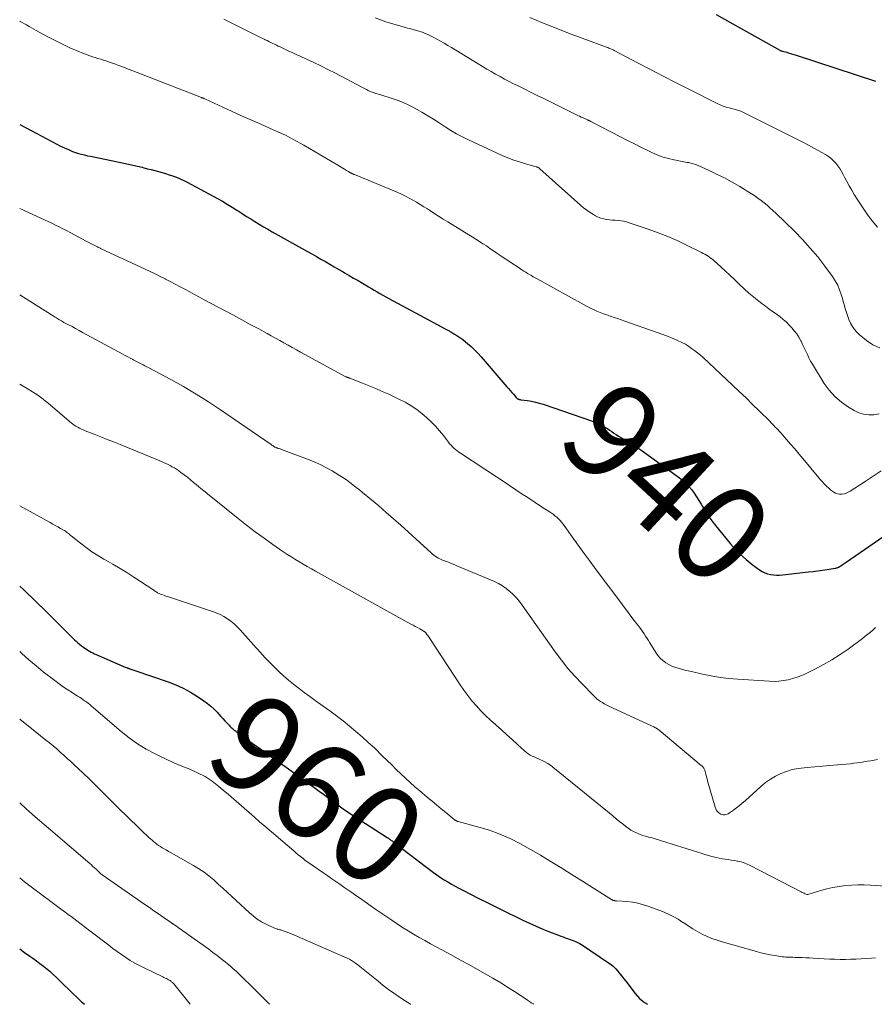
# Model space of a CAD drawing. Units: feet. Extents: x 1985000 to 1990043, y 525000 to 530000.
# Drawn here: x 1985000 to 1985176, y 525000 to 525203 of the extents above; entities that cross this region are included whole.
import ezdxf
from ezdxf.enums import TextEntityAlignment as Align

# ---------------------------------------------------------------- set-up
doc = ezdxf.new("R2010")
doc.units = ezdxf.units.FT
doc.header["$LTSCALE"] = 100
doc.header["$MEASUREMENT"] = 0
for name, color, linetype, lineweight in [('CONTOUR INDEX', 32, 'Continuous', 25), ('CONTOUR INDEX LABEL', 7, 'Continuous', 15), ('CONTOUR INTERMEDIATE', 40, 'Continuous', 15)]:
    doc.layers.add(name, color=color, linetype=linetype, lineweight=lineweight)
doc.styles.add('slant', font='romans.shx', dxfattribs={"oblique": 14.999978})

msp = doc.modelspace()

# ---------------------------------------------------------------- linework, layer by layer
at = {"layer": 'CONTOUR INDEX', "flags": 128}
for points, elevation in [([(1985143.52, 525203.98), (1985156.64, 525196.62), (1985156.71, 525196.59), (1985156.87, 525196.53), (1985156.95, 525196.5), (1985157.03, 525196.47), (1985157.12, 525196.44), (1985157.2, 525196.42), (1985158.03, 525196.2), (1985158.52, 525196.06), (1985159.02, 525195.91), (1985159.51, 525195.76), (1985160, 525195.61), (1985176.35, 525190.26)], 920), ([(1985000, 525181.3), (1985001.03, 525180.76), (1985002.48, 525180), (1985007.66, 525177.27), (1985008.28, 525176.95), (1985008.91, 525176.64), (1985009.55, 525176.35), (1985010.19, 525176.07), (1985010.3, 525176.02), (1985010.9, 525175.78), (1985011.51, 525175.56), (1985012.12, 525175.38), (1985012.74, 525175.2), (1985013.36, 525175.05), (1985013.99, 525174.9), (1985014.62, 525174.77), (1985015.25, 525174.63), (1985021.45, 525173.36), (1985022.39, 525173.16), (1985023.34, 525172.95), (1985024.28, 525172.73), (1985025.22, 525172.51), (1985025.61, 525172.41), (1985026.36, 525172.22), (1985027.1, 525172.03), (1985027.85, 525171.84), (1985028.59, 525171.64), (1985029.33, 525171.43), (1985030.07, 525171.21), (1985030.8, 525170.98), (1985031.53, 525170.73), (1985031.59, 525170.71), (1985032.33, 525170.44), (1985033.07, 525170.13), (1985033.79, 525169.8), (1985034.5, 525169.43), (1985040.74, 525166.06), (1985041.76, 525165.49), (1985042.77, 525164.91), (1985043.77, 525164.29), (1985044.75, 525163.66), (1985044.99, 525163.51), (1985045.85, 525162.95), (1985046.72, 525162.39), (1985047.59, 525161.85), (1985048.46, 525161.31), (1985049.34, 525160.77), (1985050.23, 525160.25), (1985051.12, 525159.74), (1985052.01, 525159.23), (1985059.28, 525155.16), (1985060.21, 525154.64), (1985061.13, 525154.11), (1985062.06, 525153.59), (1985062.98, 525153.06), (1985063.9, 525152.53), (1985064.82, 525151.99), (1985065.74, 525151.46), (1985066.66, 525150.93), (1985066.95, 525150.76), (1985067.88, 525150.22), (1985068.8, 525149.68), (1985069.71, 525149.14), (1985070.63, 525148.59), (1985071.29, 525148.19), (1985071.88, 525147.84), (1985072.46, 525147.5), (1985073.05, 525147.15), (1985073.64, 525146.81), (1985074.23, 525146.47), (1985074.83, 525146.13), (1985075.43, 525145.8), (1985076.03, 525145.48), (1985086.91, 525139.64), (1985087.55, 525139.29), (1985088.19, 525138.94), (1985088.83, 525138.57), (1985089.46, 525138.2), (1985090.07, 525137.82), (1985090.68, 525137.41), (1985091.27, 525136.98), (1985091.85, 525136.53), (1985092.25, 525136.21), (1985093, 525135.56), (1985093.72, 525134.9), (1985094.41, 525134.19), (1985095.08, 525133.46), (1985100.4, 525127.28), (1985100.74, 525126.9), (1985101.07, 525126.51), (1985101.4, 525126.12), (1985101.73, 525125.73), (1985102.29, 525125.05), (1985102.34, 525125), (1985102.39, 525124.95), (1985102.44, 525124.89), (1985102.49, 525124.84), (1985102.55, 525124.8), (1985102.61, 525124.76), (1985102.68, 525124.73), (1985102.75, 525124.71), (1985102.81, 525124.69), (1985102.91, 525124.66), (1985103.01, 525124.64), (1985103.12, 525124.62), (1985103.22, 525124.6), (1985104.64, 525124.42), (1985105.45, 525124.29), (1985106.25, 525124.13), (1985107.05, 525123.92), (1985107.83, 525123.68), (1985118.02, 525120.21), (1985118.4, 525120.08), (1985118.76, 525119.93), (1985119.12, 525119.77), (1985119.48, 525119.6), (1985119.83, 525119.42), (1985120.18, 525119.22), (1985120.51, 525119.02), (1985120.84, 525118.8), (1985121.09, 525118.64), (1985121.53, 525118.34), (1985121.99, 525118.03), (1985122.44, 525117.74), (1985122.89, 525117.44), (1985122.93, 525117.42), (1985123.41, 525117.11), (1985123.88, 525116.81), (1985124.36, 525116.52), (1985124.85, 525116.23), (1985125.53, 525115.82), (1985126.35, 525115.32), (1985127.15, 525114.81), (1985127.95, 525114.27), (1985128.74, 525113.72), (1985135.95, 525108.52), (1985136.65, 525107.97), (1985137.3, 525107.39), (1985137.9, 525106.74), (1985138.46, 525106.05), (1985138.97, 525105.33), (1985139.47, 525104.59), (1985139.94, 525103.84), (1985140.4, 525103.08), (1985140.69, 525102.57), (1985141.31, 525101.56), (1985141.95, 525100.57), (1985142.64, 525099.61), (1985143.37, 525098.67), (1985146.36, 525094.99), (1985147.4, 525093.81), (1985148.49, 525092.69), (1985149.67, 525091.65), (1985150.9, 525090.67), (1985152.43, 525089.55), (1985152.96, 525089.22), (1985153.51, 525088.94), (1985154.09, 525088.73), (1985154.7, 525088.59), (1985155.33, 525088.5), (1985155.95, 525088.46), (1985156.58, 525088.47), (1985157.21, 525088.51), (1985162.51, 525089.11), (1985163.48, 525089.23), (1985164.45, 525089.35), (1985165.41, 525089.49), (1985166.38, 525089.63), (1985168.03, 525089.88), (1985168.17, 525089.91), (1985168.3, 525089.94), (1985168.44, 525089.98), (1985168.57, 525090.02), (1985168.7, 525090.07), (1985168.77, 525090.1), (1985168.83, 525090.13), (1985168.89, 525090.16), (1985168.95, 525090.2), (1985169, 525090.24), (1985169.06, 525090.28), (1985169.12, 525090.32), (1985169.17, 525090.36), (1985169.46, 525090.57), (1985169.66, 525090.72), (1985169.87, 525090.86), (1985170.07, 525091.01), (1985170.28, 525091.15), (1985179.8, 525097.73)], 940), ([(1985000, 525086.19), (1985000.94, 525085.33), (1985003.28, 525083.1), (1985005.59, 525080.84), (1985009.94, 525076.48), (1985010.27, 525076.14), (1985010.61, 525075.81), (1985010.95, 525075.47), (1985011.28, 525075.14), (1985011.63, 525074.81), (1985011.98, 525074.5), (1985012.35, 525074.19), (1985012.72, 525073.9), (1985013.12, 525073.6), (1985013.43, 525073.38), (1985013.74, 525073.16), (1985014.06, 525072.97), (1985014.39, 525072.78), (1985014.73, 525072.6), (1985015.07, 525072.42), (1985015.41, 525072.26), (1985015.76, 525072.1), (1985021.24, 525069.68), (1985021.41, 525069.61), (1985021.58, 525069.54), (1985021.75, 525069.48), (1985021.92, 525069.41), (1985022.13, 525069.34), (1985022.19, 525069.32), (1985022.26, 525069.3), (1985022.33, 525069.28), (1985022.39, 525069.25), (1985022.46, 525069.23), (1985022.52, 525069.21), (1985022.59, 525069.18), (1985022.65, 525069.16), (1985022.92, 525069.07), (1985023.11, 525069), (1985023.31, 525068.93), (1985023.51, 525068.86), (1985023.71, 525068.79), (1985030.58, 525066.47), (1985032.17, 525065.86), (1985033.71, 525065.17), (1985035.19, 525064.35), (1985036.64, 525063.46), (1985037.97, 525062.54), (1985038.69, 525062.01), (1985039.39, 525061.45), (1985040.04, 525060.85), (1985040.66, 525060.21), (1985041.04, 525059.8), (1985041.45, 525059.34), (1985041.87, 525058.88), (1985042.28, 525058.43), (1985042.7, 525057.98), (1985043.13, 525057.5), (1985043.33, 525057.29), (1985043.54, 525057.08), (1985043.76, 525056.89), (1985043.98, 525056.7), (1985044.2, 525056.52), (1985044.43, 525056.34), (1985044.67, 525056.17), (1985044.9, 525055.99), (1985047.91, 525053.83), (1985049.65, 525052.58), (1985051.39, 525051.34), (1985053.13, 525050.09), (1985054.87, 525048.85), (1985060.61, 525044.77), (1985060.89, 525044.56), (1985061.18, 525044.36), (1985061.46, 525044.15), (1985061.73, 525043.94), (1985062.01, 525043.72), (1985062.29, 525043.51), (1985062.57, 525043.3), (1985062.85, 525043.09), (1985064.46, 525041.89), (1985065.55, 525041.09), (1985066.65, 525040.3), (1985067.77, 525039.54), (1985068.9, 525038.79), (1985075.74, 525034.37), (1985075.82, 525034.31), (1985075.9, 525034.26), (1985075.98, 525034.21), (1985076.06, 525034.15), (1985076.14, 525034.1), (1985076.22, 525034.04), (1985076.3, 525033.99), (1985076.38, 525033.93), (1985076.56, 525033.79), (1985076.73, 525033.66), (1985076.9, 525033.53), (1985077.06, 525033.4), (1985077.23, 525033.27), (1985085.27, 525027.18), (1985085.98, 525026.66), (1985086.71, 525026.15), (1985087.44, 525025.67), (1985088.19, 525025.21), (1985088.96, 525024.77), (1985089.72, 525024.34), (1985090.5, 525023.92), (1985091.28, 525023.51), (1985094.61, 525021.82), (1985096.56, 525020.83), (1985098.51, 525019.85), (1985100.47, 525018.89), (1985102.43, 525017.94), (1985103.67, 525017.34), (1985105.02, 525016.71), (1985106.39, 525016.1), (1985107.77, 525015.52), (1985109.15, 525014.96), (1985111.02, 525014.23), (1985111.48, 525014.05), (1985111.95, 525013.88), (1985112.41, 525013.71), (1985112.88, 525013.54), (1985113.08, 525013.48), (1985113.45, 525013.35), (1985113.82, 525013.21), (1985114.18, 525013.07), (1985114.55, 525012.92), (1985114.91, 525012.76), (1985115.26, 525012.59), (1985115.6, 525012.39), (1985115.93, 525012.18), (1985121.35, 525008.56), (1985121.87, 525008.18), (1985122.37, 525007.76), (1985122.83, 525007.31), (1985123.26, 525006.82), (1985123.68, 525006.31), (1985124.08, 525005.8), (1985124.48, 525005.28), (1985124.88, 525004.77), (1985126.79, 525002.25), (1985127.73, 525001.22), (1985128.76, 525000.34), (1985129.36, 525000)], 960), ([(1985000, 525011.44), (1985001.02, 525010.7), (1985002.07, 525009.95), (1985002.72, 525009.49), (1985003.44, 525008.96), (1985004.16, 525008.43), (1985004.87, 525007.87), (1985005.57, 525007.31), (1985006.25, 525006.73), (1985006.92, 525006.14), (1985007.58, 525005.54), (1985008.23, 525004.92), (1985010.96, 525002.26), (1985011.85, 525001.4), (1985012.75, 525000.54), (1985013.33, 525000)], 980)]:
    msp.add_lwpolyline(points, dxfattribs=dict(at, elevation=elevation))
at = {"layer": 'CONTOUR INTERMEDIATE', "flags": 128}
for points, elevation in [([(1985000, 525202.63), (1985000.09, 525202.58), (1985001.37, 525201.84), (1985001.96, 525201.5), (1985003.36, 525200.72), (1985004.76, 525199.95), (1985006.18, 525199.21), (1985007.61, 525198.48), (1985008.82, 525197.87), (1985009.65, 525197.46), (1985010.49, 525197.07), (1985011.33, 525196.7), (1985012.18, 525196.34), (1985012.81, 525196.08), (1985013.35, 525195.86), (1985013.9, 525195.65), (1985014.46, 525195.46), (1985015.01, 525195.28), (1985015.57, 525195.1), (1985016.13, 525194.93), (1985016.69, 525194.76), (1985017.25, 525194.58), (1985017.33, 525194.56), (1985017.93, 525194.37), (1985018.53, 525194.17), (1985019.12, 525193.96), (1985019.72, 525193.74), (1985020.44, 525193.47), (1985021.39, 525193.11), (1985022.33, 525192.74), (1985023.28, 525192.38), (1985024.23, 525192.01), (1985037.43, 525186.89), (1985037.53, 525186.85), (1985037.64, 525186.81), (1985037.75, 525186.76), (1985037.85, 525186.72), (1985037.96, 525186.68), (1985038.06, 525186.63), (1985038.17, 525186.58), (1985038.27, 525186.54), (1985041.87, 525184.87), (1985043.78, 525184), (1985045.69, 525183.14), (1985047.6, 525182.28), (1985049.52, 525181.44), (1985052.38, 525180.19), (1985053.17, 525179.84), (1985053.96, 525179.48), (1985054.74, 525179.1), (1985055.51, 525178.72), (1985056.28, 525178.32), (1985057.05, 525177.91), (1985057.8, 525177.48), (1985058.56, 525177.05), (1985065.53, 525172.93), (1985065.87, 525172.73), (1985066.22, 525172.52), (1985066.56, 525172.32), (1985066.9, 525172.11), (1985067.33, 525171.85), (1985067.46, 525171.78), (1985067.59, 525171.7), (1985067.72, 525171.62), (1985067.84, 525171.55), (1985067.97, 525171.48), (1985068.03, 525171.44), (1985068.1, 525171.4), (1985068.17, 525171.36), (1985068.24, 525171.33), (1985068.31, 525171.29), (1985068.37, 525171.26), (1985068.44, 525171.23), (1985068.52, 525171.2), (1985068.57, 525171.17), (1985068.67, 525171.13), (1985068.77, 525171.09), (1985068.86, 525171.05), (1985068.96, 525171.01), (1985077.89, 525167.29), (1985078.69, 525166.94), (1985079.48, 525166.57), (1985080.26, 525166.17), (1985081.02, 525165.75), (1985081.77, 525165.3), (1985082.52, 525164.85), (1985083.26, 525164.39), (1985083.99, 525163.91), (1985084.41, 525163.64), (1985085.34, 525163.02), (1985086.29, 525162.42), (1985087.24, 525161.82), (1985088.19, 525161.24), (1985092.52, 525158.61), (1985093.26, 525158.16), (1985094, 525157.7), (1985094.73, 525157.24), (1985095.45, 525156.76), (1985096.18, 525156.29), (1985096.9, 525155.8), (1985097.62, 525155.32), (1985098.33, 525154.83), (1985098.95, 525154.4), (1985099.83, 525153.8), (1985100.71, 525153.21), (1985101.59, 525152.62), (1985102.48, 525152.03), (1985103.49, 525151.37), (1985103.88, 525151.12), (1985104.26, 525150.88), (1985104.64, 525150.64), (1985105.03, 525150.4), (1985105.42, 525150.17), (1985105.81, 525149.94), (1985106.2, 525149.71), (1985106.6, 525149.49), (1985116.29, 525144.15), (1985116.93, 525143.81), (1985117.58, 525143.48), (1985118.24, 525143.17), (1985118.91, 525142.87), (1985119.58, 525142.59), (1985120.26, 525142.32), (1985120.94, 525142.07), (1985121.63, 525141.83), (1985121.73, 525141.8), (1985122.47, 525141.56), (1985123.2, 525141.31), (1985123.94, 525141.05), (1985124.68, 525140.8), (1985131.32, 525138.48), (1985132.31, 525138.12), (1985133.3, 525137.74), (1985134.27, 525137.34), (1985135.24, 525136.92), (1985136.68, 525136.28), (1985136.93, 525136.16), (1985137.16, 525136.03), (1985137.39, 525135.9), (1985137.62, 525135.75), (1985138.44, 525135.19), (1985139.07, 525134.74), (1985139.68, 525134.27), (1985140.26, 525133.78), (1985140.83, 525133.27), (1985146.86, 525127.62), (1985148.26, 525126.3), (1985149.65, 525124.97), (1985151.02, 525123.63), (1985152.39, 525122.28), (1985154.53, 525120.15), (1985154.82, 525119.86), (1985155.11, 525119.57), (1985155.4, 525119.28), (1985155.68, 525118.98), (1985155.97, 525118.69), (1985156.25, 525118.39), (1985156.52, 525118.08), (1985156.79, 525117.78), (1985157.98, 525116.43), (1985158.83, 525115.45), (1985159.68, 525114.46), (1985160.53, 525113.46), (1985161.37, 525112.46), (1985164.65, 525108.51), (1985165.02, 525108.09), (1985165.39, 525107.68), (1985165.78, 525107.27), (1985166.17, 525106.88), (1985166.33, 525106.73), (1985166.66, 525106.43), (1985167, 525106.13), (1985167.35, 525105.85), (1985167.72, 525105.58), (1985168.1, 525105.36), (1985168.49, 525105.21), (1985168.91, 525105.14), (1985169.35, 525105.13), (1985169.4, 525105.14), (1985169.86, 525105.21), (1985170.3, 525105.33), (1985170.73, 525105.52), (1985171.14, 525105.74), (1985174.19, 525107.75), (1985175.85, 525108.85), (1985177.51, 525109.94)], 936), ([(1985042.03, 525203.01), (1985048.78, 525199.68), (1985049.21, 525199.47), (1985049.64, 525199.26), (1985050.07, 525199.05), (1985050.5, 525198.84), (1985050.6, 525198.8), (1985050.98, 525198.61), (1985051.36, 525198.43), (1985051.74, 525198.24), (1985052.13, 525198.05), (1985052.51, 525197.86), (1985052.89, 525197.68), (1985053.27, 525197.49), (1985053.66, 525197.31), (1985054.52, 525196.9), (1985055.33, 525196.52), (1985056.15, 525196.14), (1985056.97, 525195.76), (1985057.8, 525195.39), (1985059.12, 525194.8), (1985060.59, 525194.12), (1985062.06, 525193.42), (1985063.52, 525192.69), (1985064.96, 525191.95), (1985070.61, 525188.96), (1985070.9, 525188.81), (1985071.19, 525188.66), (1985071.48, 525188.51), (1985071.77, 525188.36), (1985072.06, 525188.22), (1985072.36, 525188.09), (1985072.66, 525187.97), (1985072.97, 525187.87), (1985073.05, 525187.85), (1985073.4, 525187.74), (1985073.74, 525187.63), (1985074.09, 525187.52), (1985074.44, 525187.41), (1985076.72, 525186.69), (1985078.19, 525186.17), (1985079.63, 525185.58), (1985081.02, 525184.9), (1985082.39, 525184.15), (1985082.88, 525183.86), (1985084.08, 525183.13), (1985085.28, 525182.39), (1985086.45, 525181.64), (1985087.63, 525180.87), (1985088.81, 525180.12), (1985090.01, 525179.41), (1985091.25, 525178.75), (1985092.5, 525178.14), (1985099.44, 525174.96), (1985100.6, 525174.46), (1985101.78, 525174), (1985102.97, 525173.6), (1985104.19, 525173.23), (1985106.42, 525172.62), (1985106.53, 525172.59), (1985106.63, 525172.55), (1985106.73, 525172.51), (1985106.83, 525172.47), (1985106.92, 525172.41), (1985107.02, 525172.36), (1985107.1, 525172.29), (1985107.19, 525172.22), (1985115.55, 525164.71), (1985116.19, 525164.17), (1985116.85, 525163.66), (1985117.55, 525163.19), (1985118.26, 525162.76), (1985118.67, 525162.52), (1985119.21, 525162.26), (1985119.76, 525162.03), (1985120.34, 525161.88), (1985120.93, 525161.77), (1985120.97, 525161.77), (1985121.55, 525161.7), (1985122.13, 525161.64), (1985122.72, 525161.58), (1985123.31, 525161.54), (1985123.89, 525161.47), (1985124.47, 525161.38), (1985125.03, 525161.24), (1985125.59, 525161.08), (1985129.52, 525159.74), (1985131.53, 525159.02), (1985133.51, 525158.24), (1985135.45, 525157.39), (1985137.38, 525156.48), (1985140.5, 525154.93), (1985140.85, 525154.76), (1985141.19, 525154.57), (1985141.52, 525154.37), (1985141.85, 525154.16), (1985142.17, 525153.94), (1985142.48, 525153.71), (1985142.78, 525153.47), (1985143.08, 525153.21), (1985144.44, 525152), (1985145.4, 525151.13), (1985146.35, 525150.25), (1985147.29, 525149.35), (1985148.22, 525148.45), (1985148.32, 525148.35), (1985149.27, 525147.45), (1985150.24, 525146.57), (1985151.25, 525145.73), (1985152.27, 525144.91), (1985152.91, 525144.43), (1985153.64, 525143.88), (1985154.38, 525143.34), (1985155.13, 525142.81), (1985155.88, 525142.29), (1985156.61, 525141.75), (1985157.32, 525141.17), (1985157.99, 525140.56), (1985158.63, 525139.91), (1985159.08, 525139.42), (1985159.6, 525138.8), (1985160.09, 525138.15), (1985160.53, 525137.47), (1985160.93, 525136.77), (1985160.98, 525136.68), (1985161.32, 525136), (1985161.66, 525135.31), (1985161.98, 525134.62), (1985162.3, 525133.93), (1985162.62, 525133.24), (1985162.97, 525132.56), (1985163.34, 525131.9), (1985163.73, 525131.25), (1985165.77, 525127.98), (1985166.81, 525126.56), (1985167.97, 525125.24), (1985169.3, 525124.11), (1985170.74, 525123.09), (1985171.92, 525122.38), (1985172.89, 525121.92), (1985173.89, 525121.6), (1985174.93, 525121.49), (1985176.01, 525121.52), (1985177.1, 525121.71)], 932), ([(1985073.25, 525203.28), (1985074.32, 525202.87), (1985075.41, 525202.51), (1985078.53, 525201.6), (1985079.22, 525201.4), (1985079.92, 525201.21), (1985080.62, 525201.01), (1985081.31, 525200.83), (1985081.83, 525200.69), (1985082.27, 525200.56), (1985082.7, 525200.43), (1985083.13, 525200.28), (1985083.55, 525200.11), (1985083.97, 525199.94), (1985084.38, 525199.75), (1985084.79, 525199.55), (1985085.19, 525199.34), (1985085.94, 525198.94), (1985086.72, 525198.51), (1985087.48, 525198.08), (1985088.24, 525197.64), (1985089, 525197.18), (1985094.46, 525193.83), (1985095.35, 525193.29), (1985096.25, 525192.75), (1985097.16, 525192.22), (1985098.06, 525191.7), (1985098.98, 525191.19), (1985099.9, 525190.69), (1985100.83, 525190.2), (1985101.76, 525189.73), (1985102.58, 525189.33), (1985103.93, 525188.66), (1985105.27, 525187.99), (1985106.62, 525187.33), (1985107.97, 525186.66), (1985114.99, 525183.21), (1985115.35, 525183.03), (1985115.71, 525182.86), (1985116.07, 525182.69), (1985116.44, 525182.53), (1985117, 525182.28), (1985117.08, 525182.24), (1985117.17, 525182.2), (1985117.26, 525182.16), (1985117.34, 525182.12), (1985117.43, 525182.08), (1985117.51, 525182.04), (1985117.6, 525182), (1985117.68, 525181.95), (1985123.78, 525178.8), (1985125.22, 525178.06), (1985126.67, 525177.33), (1985128.13, 525176.6), (1985129.59, 525175.88), (1985130.37, 525175.5), (1985131.45, 525175.03), (1985132.56, 525174.61), (1985133.69, 525174.29), (1985134.85, 525174.02), (1985136.47, 525173.71), (1985136.83, 525173.65), (1985137.19, 525173.58), (1985137.54, 525173.52), (1985137.9, 525173.46), (1985138.26, 525173.38), (1985138.6, 525173.29), (1985138.95, 525173.18), (1985139.28, 525173.05), (1985141.94, 525171.88), (1985143.59, 525171.12), (1985145.21, 525170.32), (1985146.8, 525169.45), (1985148.36, 525168.53), (1985150.77, 525167.05), (1985151.44, 525166.62), (1985152.1, 525166.17), (1985152.74, 525165.69), (1985153.37, 525165.19), (1985153.98, 525164.68), (1985154.59, 525164.15), (1985155.18, 525163.61), (1985155.76, 525163.06), (1985159.63, 525159.31), (1985161.29, 525157.61), (1985162.9, 525155.86), (1985164.42, 525154.03), (1985165.88, 525152.15), (1985167.45, 525150.01), (1985168.03, 525149.13), (1985168.54, 525148.22), (1985168.94, 525147.26), (1985169.28, 525146.26), (1985169.5, 525145.47), (1985169.67, 525144.84), (1985169.85, 525144.22), (1985170.02, 525143.59), (1985170.2, 525142.96), (1985170.39, 525142.34), (1985170.61, 525141.73), (1985170.85, 525141.13), (1985171.12, 525140.53), (1985171.2, 525140.36), (1985171.56, 525139.71), (1985171.97, 525139.1), (1985172.46, 525138.55), (1985172.99, 525138.03), (1985174.45, 525136.79), (1985175.81, 525135.92), (1985177.24, 525135.32)], 928), ([(1985105.09, 525203.38), (1985107.73, 525202.29), (1985109.63, 525201.52), (1985111.53, 525200.77), (1985113.45, 525200.04), (1985115.37, 525199.32), (1985120.7, 525197.36), (1985120.92, 525197.27), (1985121.15, 525197.18), (1985121.38, 525197.09), (1985121.6, 525197), (1985121.82, 525196.9), (1985122.04, 525196.8), (1985122.26, 525196.69), (1985122.48, 525196.58), (1985127.31, 525194.03), (1985129.95, 525192.65), (1985132.59, 525191.28), (1985135.24, 525189.92), (1985137.9, 525188.58), (1985143.74, 525185.63), (1985144.32, 525185.36), (1985144.92, 525185.12), (1985145.54, 525184.91), (1985146.16, 525184.74), (1985146.95, 525184.55), (1985147.19, 525184.49), (1985147.43, 525184.43), (1985147.67, 525184.36), (1985147.91, 525184.29), (1985148.15, 525184.22), (1985148.38, 525184.14), (1985148.61, 525184.04), (1985148.83, 525183.94), (1985159.01, 525178.88), (1985160.4, 525178.17), (1985161.79, 525177.46), (1985163.17, 525176.72), (1985164.54, 525175.96), (1985166.06, 525175.12), (1985166.64, 525174.75), (1985167.19, 525174.34), (1985167.69, 525173.87), (1985168.15, 525173.36), (1985168.57, 525172.81), (1985168.97, 525172.25), (1985169.33, 525171.66), (1985169.66, 525171.05), (1985169.96, 525170.47), (1985170.43, 525169.57), (1985170.92, 525168.68), (1985171.43, 525167.8), (1985171.96, 525166.93), (1985172.7, 525165.72), (1985173.64, 525164.28), (1985174.62, 525162.86), (1985175.66, 525161.49), (1985176.74, 525160.14)], 924), ([(1985000, 525163.98), (1985004.33, 525162.05), (1985005.1, 525161.7), (1985005.86, 525161.34), (1985006.63, 525160.97), (1985007.38, 525160.6), (1985008.14, 525160.22), (1985008.89, 525159.84), (1985009.64, 525159.45), (1985010.39, 525159.05), (1985013.72, 525157.29), (1985014.12, 525157.08), (1985014.52, 525156.87), (1985014.91, 525156.66), (1985015.31, 525156.46), (1985015.88, 525156.17), (1985016, 525156.11), (1985016.11, 525156.05), (1985016.22, 525156), (1985016.33, 525155.95), (1985016.44, 525155.89), (1985016.55, 525155.84), (1985016.67, 525155.79), (1985016.78, 525155.73), (1985025.87, 525151.51), (1985026.91, 525151.02), (1985027.94, 525150.52), (1985028.97, 525150.01), (1985030, 525149.49), (1985030.03, 525149.48), (1985031.03, 525148.95), (1985032.04, 525148.43), (1985033.04, 525147.89), (1985034.04, 525147.36), (1985035.04, 525146.82), (1985036.04, 525146.28), (1985037.04, 525145.75), (1985038.04, 525145.21), (1985042.32, 525142.94), (1985044.06, 525142.01), (1985045.79, 525141.07), (1985047.52, 525140.13), (1985049.25, 525139.18), (1985050.98, 525138.23), (1985051.84, 525137.75), (1985052.7, 525137.27), (1985053.57, 525136.79), (1985054.43, 525136.31), (1985055.29, 525135.83), (1985056.15, 525135.35), (1985057.02, 525134.87), (1985057.88, 525134.4), (1985067.18, 525129.35), (1985067.25, 525129.32), (1985067.32, 525129.28), (1985067.39, 525129.25), (1985067.46, 525129.22), (1985067.54, 525129.19), (1985067.6, 525129.17), (1985067.67, 525129.15), (1985067.74, 525129.12), (1985067.81, 525129.1), (1985067.88, 525129.08), (1985067.94, 525129.05), (1985068.01, 525129.03), (1985070.63, 525128.03), (1985071.99, 525127.48), (1985073.36, 525126.92), (1985074.7, 525126.33), (1985076.04, 525125.73), (1985078.01, 525124.81), (1985079.43, 525124.07), (1985080.8, 525123.26), (1985082.09, 525122.35), (1985083.34, 525121.35), (1985083.83, 525120.93), (1985084.77, 525120.06), (1985085.67, 525119.17), (1985086.5, 525118.21), (1985087.3, 525117.22), (1985088.32, 525115.88), (1985088.59, 525115.54), (1985088.87, 525115.22), (1985089.17, 525114.91), (1985089.48, 525114.61), (1985089.8, 525114.33), (1985090.14, 525114.06), (1985090.48, 525113.8), (1985090.84, 525113.56), (1985098.25, 525108.7), (1985099.58, 525107.82), (1985100.91, 525106.94), (1985102.23, 525106.06), (1985103.55, 525105.17), (1985104.36, 525104.63), (1985105.28, 525104.01), (1985106.21, 525103.41), (1985107.13, 525102.8), (1985108.07, 525102.21), (1985109.12, 525101.54), (1985109.52, 525101.27), (1985109.91, 525100.99), (1985110.29, 525100.69), (1985110.66, 525100.38), (1985111.01, 525100.05), (1985111.35, 525099.71), (1985111.66, 525099.34), (1985111.96, 525098.96), (1985113.84, 525096.33), (1985115.07, 525094.63), (1985116.31, 525092.93), (1985117.55, 525091.24), (1985118.8, 525089.55), (1985123.84, 525082.78), (1985124.53, 525081.85), (1985125.22, 525080.93), (1985125.93, 525080.01), (1985126.63, 525079.1), (1985127.37, 525078.15), (1985127.71, 525077.71), (1985128.03, 525077.27), (1985128.35, 525076.81), (1985128.66, 525076.35), (1985128.96, 525075.89), (1985129.25, 525075.42), (1985129.55, 525074.95), (1985129.84, 525074.48), (1985131.07, 525072.5), (1985131.5, 525071.9), (1985131.96, 525071.36), (1985132.5, 525070.87), (1985133.08, 525070.43), (1985133.13, 525070.4), (1985133.73, 525070.04), (1985134.35, 525069.72), (1985135, 525069.46), (1985135.67, 525069.25), (1985136.35, 525069.07), (1985137.04, 525068.89), (1985137.72, 525068.73), (1985138.41, 525068.56), (1985140.65, 525068.05), (1985142.47, 525067.67), (1985144.29, 525067.36), (1985146.13, 525067.14), (1985147.98, 525066.98), (1985154.46, 525066.58), (1985155.43, 525066.56), (1985156.41, 525066.59), (1985157.37, 525066.71), (1985158.33, 525066.88), (1985159.28, 525067.12), (1985160.21, 525067.41), (1985161.12, 525067.77), (1985162.01, 525068.17), (1985163.84, 525069.07), (1985165.62, 525070), (1985167.35, 525070.99), (1985169.03, 525072.07), (1985170.67, 525073.21), (1985173.68, 525075.42), (1985174.23, 525075.84), (1985174.77, 525076.28), (1985175.3, 525076.73), (1985175.82, 525077.19), (1985176.34, 525077.66)], 944), ([(1985000, 525146.2), (1985001.3, 525145.41), (1985003.4, 525144.1), (1985007.08, 525141.77), (1985007.33, 525141.61), (1985007.58, 525141.45), (1985007.83, 525141.3), (1985008.08, 525141.14), (1985008.34, 525140.99), (1985008.59, 525140.84), (1985008.85, 525140.69), (1985009.11, 525140.55), (1985010.05, 525140.05), (1985010.78, 525139.66), (1985011.5, 525139.27), (1985012.23, 525138.87), (1985012.96, 525138.48), (1985021.28, 525133.98), (1985021.76, 525133.72), (1985022.25, 525133.46), (1985022.74, 525133.2), (1985023.22, 525132.94), (1985023.41, 525132.84), (1985023.8, 525132.63), (1985024.2, 525132.42), (1985024.6, 525132.22), (1985025, 525132.02), (1985025.41, 525131.82), (1985025.81, 525131.62), (1985026.2, 525131.41), (1985026.6, 525131.2), (1985031.11, 525128.77), (1985033.74, 525127.3), (1985036.33, 525125.77), (1985038.88, 525124.17), (1985041.39, 525122.51), (1985051.83, 525115.37), (1985051.98, 525115.26), (1985052.13, 525115.16), (1985052.28, 525115.06), (1985052.43, 525114.96), (1985052.6, 525114.85), (1985052.67, 525114.81), (1985052.74, 525114.77), (1985052.81, 525114.73), (1985052.89, 525114.7), (1985052.96, 525114.67), (1985053.04, 525114.64), (1985053.12, 525114.62), (1985053.19, 525114.6), (1985053.34, 525114.56), (1985053.49, 525114.52), (1985053.64, 525114.47), (1985053.79, 525114.42), (1985053.94, 525114.37), (1985059.63, 525112.24), (1985060.85, 525111.74), (1985062.05, 525111.2), (1985063.22, 525110.59), (1985064.37, 525109.94), (1985065.17, 525109.45), (1985065.89, 525109), (1985066.6, 525108.54), (1985067.3, 525108.06), (1985067.99, 525107.56), (1985068.66, 525107.04), (1985069.33, 525106.52), (1985070, 525106), (1985070.66, 525105.46), (1985072.46, 525103.99), (1985074, 525102.7), (1985075.53, 525101.39), (1985077.04, 525100.06), (1985078.54, 525098.72), (1985084.8, 525093.02), (1985085.07, 525092.79), (1985085.34, 525092.57), (1985085.63, 525092.37), (1985085.93, 525092.17), (1985085.97, 525092.14), (1985086.25, 525091.98), (1985086.54, 525091.82), (1985086.84, 525091.69), (1985087.14, 525091.56), (1985087.72, 525091.33), (1985088.32, 525091.1), (1985088.92, 525090.86), (1985089.51, 525090.61), (1985090.1, 525090.37), (1985097.81, 525087.14), (1985098.67, 525086.72), (1985099.49, 525086.26), (1985100.26, 525085.71), (1985101, 525085.11), (1985101.69, 525084.44), (1985102.35, 525083.75), (1985102.96, 525083.02), (1985103.54, 525082.26), (1985110.33, 525072.66), (1985111.63, 525070.93), (1985112.97, 525069.24), (1985114.39, 525067.62), (1985115.87, 525066.04), (1985118.26, 525063.61), (1985118.59, 525063.29), (1985118.93, 525062.99), (1985119.29, 525062.7), (1985119.66, 525062.43), (1985120.05, 525062.18), (1985120.44, 525061.95), (1985120.85, 525061.73), (1985121.26, 525061.53), (1985130.32, 525057.35), (1985130.5, 525057.26), (1985130.69, 525057.17), (1985130.87, 525057.07), (1985131.06, 525056.98), (1985131.24, 525056.87), (1985131.41, 525056.76), (1985131.58, 525056.64), (1985131.74, 525056.51), (1985140.42, 525049.25), (1985140.56, 525049.13), (1985140.69, 525049), (1985140.8, 525048.86), (1985140.91, 525048.71), (1985140.93, 525048.68), (1985141.02, 525048.54), (1985141.1, 525048.4), (1985141.16, 525048.24), (1985141.21, 525048.08), (1985141.32, 525047.63), (1985141.41, 525047.24), (1985141.51, 525046.85), (1985141.62, 525046.47), (1985141.72, 525046.08), (1985143.28, 525040.61), (1985143.41, 525040.27), (1985143.58, 525039.96), (1985143.81, 525039.69), (1985144.08, 525039.44), (1985144.24, 525039.32), (1985144.47, 525039.19), (1985144.71, 525039.1), (1985144.96, 525039.06), (1985145.23, 525039.05), (1985145.5, 525039.1), (1985145.75, 525039.18), (1985146, 525039.29), (1985146.23, 525039.43), (1985147.05, 525040.01), (1985147.68, 525040.47), (1985148.3, 525040.94), (1985148.89, 525041.44), (1985149.48, 525041.95), (1985152.73, 525044.92), (1985153.68, 525045.71), (1985154.68, 525046.42), (1985155.74, 525047.04), (1985156.85, 525047.58), (1985158, 525048.01), (1985159.17, 525048.36), (1985160.38, 525048.59), (1985161.6, 525048.75), (1985162.25, 525048.8), (1985163.82, 525048.93), (1985165.38, 525049.06), (1985166.94, 525049.2), (1985168.5, 525049.34), (1985171.16, 525049.59), (1985171.86, 525049.67), (1985172.56, 525049.76), (1985173.26, 525049.86), (1985173.95, 525049.97), (1985174.65, 525050.09), (1985175.34, 525050.2), (1985176.04, 525050.32), (1985176.73, 525050.43)], 948), ([(1985000, 525127.8), (1985000.23, 525127.66), (1985001.51, 525126.93), (1985002.08, 525126.6), (1985002.64, 525126.25), (1985003.2, 525125.89), (1985003.75, 525125.52), (1985004.29, 525125.14), (1985004.82, 525124.75), (1985005.34, 525124.33), (1985005.85, 525123.91), (1985010.58, 525119.87), (1985010.91, 525119.61), (1985011.25, 525119.36), (1985011.6, 525119.13), (1985011.96, 525118.92), (1985012.33, 525118.73), (1985012.7, 525118.54), (1985013.09, 525118.37), (1985013.47, 525118.21), (1985015.36, 525117.48), (1985016.69, 525116.95), (1985018.02, 525116.43), (1985019.35, 525115.89), (1985020.68, 525115.36), (1985029.21, 525111.88), (1985029.66, 525111.68), (1985030.12, 525111.48), (1985030.56, 525111.26), (1985031.01, 525111.04), (1985031.44, 525110.8), (1985031.87, 525110.55), (1985032.28, 525110.28), (1985032.69, 525110), (1985033.23, 525109.61), (1985033.89, 525109.11), (1985034.55, 525108.61), (1985035.2, 525108.09), (1985035.84, 525107.56), (1985036.38, 525107.1), (1985037.29, 525106.34), (1985038.21, 525105.59), (1985039.13, 525104.83), (1985040.05, 525104.09), (1985045.01, 525100.1), (1985046.76, 525098.72), (1985048.53, 525097.36), (1985050.34, 525096.05), (1985052.16, 525094.76), (1985054.22, 525093.35), (1985055.03, 525092.8), (1985055.86, 525092.26), (1985056.69, 525091.74), (1985057.53, 525091.23), (1985058.38, 525090.73), (1985059.23, 525090.24), (1985060.09, 525089.75), (1985060.95, 525089.27), (1985080.62, 525078.37), (1985081.07, 525078.12), (1985081.51, 525077.88), (1985081.96, 525077.63), (1985082.41, 525077.38), (1985083.14, 525076.98), (1985083.22, 525076.93), (1985083.29, 525076.89), (1985083.37, 525076.84), (1985083.44, 525076.79), (1985083.51, 525076.73), (1985083.57, 525076.67), (1985083.63, 525076.61), (1985083.68, 525076.54), (1985083.9, 525076.25), (1985084.06, 525076.04), (1985084.22, 525075.82), (1985084.37, 525075.6), (1985084.52, 525075.37), (1985090.73, 525065.86), (1985091.51, 525064.72), (1985092.33, 525063.62), (1985093.19, 525062.55), (1985094.1, 525061.51), (1985095.04, 525060.51), (1985096, 525059.53), (1985097, 525058.58), (1985098.02, 525057.65), (1985098.17, 525057.52), (1985099.28, 525056.54), (1985100.38, 525055.55), (1985101.47, 525054.55), (1985102.56, 525053.55), (1985104.06, 525052.17), (1985104.41, 525051.87), (1985104.78, 525051.6), (1985105.18, 525051.37), (1985105.59, 525051.16), (1985106.01, 525050.97), (1985106.44, 525050.79), (1985106.86, 525050.6), (1985107.29, 525050.41), (1985107.64, 525050.26), (1985108.23, 525049.98), (1985108.8, 525049.66), (1985109.35, 525049.3), (1985109.87, 525048.9), (1985121.45, 525039.43), (1985122.19, 525038.83), (1985122.92, 525038.23), (1985123.66, 525037.63), (1985124.39, 525037.04), (1985124.83, 525036.69), (1985125.36, 525036.29), (1985125.91, 525035.92), (1985126.49, 525035.6), (1985127.08, 525035.31), (1985127.69, 525035.05), (1985128.31, 525034.82), (1985128.94, 525034.62), (1985129.58, 525034.45), (1985129.62, 525034.44), (1985130.28, 525034.28), (1985130.94, 525034.1), (1985131.59, 525033.91), (1985132.24, 525033.71), (1985139.69, 525031.35), (1985140.43, 525031.12), (1985141.16, 525030.9), (1985141.9, 525030.69), (1985142.64, 525030.48), (1985142.92, 525030.41), (1985143.52, 525030.26), (1985144.14, 525030.12), (1985144.75, 525030.01), (1985145.37, 525029.92), (1985145.99, 525029.83), (1985146.61, 525029.74), (1985147.23, 525029.63), (1985147.85, 525029.52), (1985147.96, 525029.49), (1985148.62, 525029.33), (1985149.26, 525029.14), (1985149.89, 525028.88), (1985150.51, 525028.6), (1985161.04, 525023.15), (1985161.23, 525023.06), (1985161.42, 525022.97), (1985161.62, 525022.88), (1985161.82, 525022.8), (1985162.18, 525022.66), (1985162.2, 525022.66), (1985162.21, 525022.65), (1985162.23, 525022.65), (1985162.25, 525022.65), (1985162.32, 525022.65), (1985162.34, 525022.65), (1985162.36, 525022.65), (1985162.38, 525022.66), (1985162.4, 525022.66), (1985165.06, 525023.45), (1985166.31, 525023.78), (1985167.57, 525024.07), (1985168.84, 525024.29), (1985170.13, 525024.46), (1985171.41, 525024.56), (1985172.7, 525024.62), (1985174, 525024.61), (1985175.29, 525024.56), (1985184.66, 525023.91)], 952), ([(1985000, 525102.75), (1985006.27, 525099.27), (1985006.8, 525098.97), (1985007.33, 525098.68), (1985007.86, 525098.39), (1985008.38, 525098.09), (1985009, 525097.75), (1985009.21, 525097.63), (1985009.43, 525097.49), (1985009.63, 525097.34), (1985009.84, 525097.19), (1985010.03, 525097.03), (1985010.23, 525096.87), (1985010.43, 525096.71), (1985010.63, 525096.55), (1985012.51, 525095.02), (1985013.67, 525094.13), (1985014.86, 525093.28), (1985016.1, 525092.5), (1985017.36, 525091.76), (1985017.75, 525091.54), (1985019.21, 525090.71), (1985020.67, 525089.85), (1985022.1, 525088.96), (1985023.52, 525088.05), (1985027.63, 525085.32), (1985027.78, 525085.22), (1985027.94, 525085.12), (1985028.09, 525085.02), (1985028.24, 525084.91), (1985028.4, 525084.82), (1985028.56, 525084.73), (1985028.73, 525084.65), (1985028.9, 525084.58), (1985029.18, 525084.48), (1985029.49, 525084.36), (1985029.81, 525084.25), (1985030.13, 525084.14), (1985030.45, 525084.03), (1985039.7, 525080.97), (1985040.51, 525080.66), (1985041.3, 525080.32), (1985042.06, 525079.91), (1985042.79, 525079.46), (1985043.5, 525078.95), (1985044.17, 525078.41), (1985044.8, 525077.83), (1985045.4, 525077.2), (1985048.72, 525073.49), (1985049.62, 525072.49), (1985050.54, 525071.5), (1985051.46, 525070.52), (1985052.4, 525069.55), (1985053.36, 525068.6), (1985054.35, 525067.69), (1985055.37, 525066.81), (1985056.42, 525065.96), (1985056.46, 525065.93), (1985057.55, 525065.09), (1985058.64, 525064.27), (1985059.75, 525063.45), (1985060.86, 525062.64), (1985062.52, 525061.46), (1985063.9, 525060.46), (1985065.27, 525059.44), (1985066.62, 525058.4), (1985067.95, 525057.34), (1985069.27, 525056.25), (1985070.56, 525055.14), (1985071.82, 525053.99), (1985073.07, 525052.83), (1985074.78, 525051.16), (1985075.72, 525050.25), (1985076.66, 525049.33), (1985077.6, 525048.41), (1985078.54, 525047.49), (1985079.48, 525046.58), (1985080.45, 525045.69), (1985081.43, 525044.82), (1985082.43, 525043.97), (1985084.03, 525042.63), (1985084.97, 525041.86), (1985085.91, 525041.08), (1985086.85, 525040.31), (1985087.79, 525039.53), (1985089.55, 525038.09), (1985089.61, 525038.04), (1985089.67, 525037.99), (1985089.73, 525037.94), (1985089.8, 525037.9), (1985089.87, 525037.85), (1985089.93, 525037.82), (1985090, 525037.79), (1985090.06, 525037.76), (1985090.13, 525037.74), (1985090.2, 525037.71), (1985090.27, 525037.69), (1985090.35, 525037.67), (1985094.63, 525036.53), (1985096.81, 525035.86), (1985098.96, 525035.09), (1985101.04, 525034.16), (1985103.07, 525033.14), (1985103.2, 525033.07), (1985105.25, 525031.91), (1985107.3, 525030.73), (1985109.32, 525029.52), (1985111.33, 525028.28), (1985112.86, 525027.32), (1985114.4, 525026.36), (1985115.93, 525025.4), (1985117.46, 525024.43), (1985118.99, 525023.46), (1985121.91, 525021.61), (1985121.98, 525021.57), (1985122.05, 525021.53), (1985122.12, 525021.49), (1985122.2, 525021.46), (1985122.27, 525021.42), (1985122.35, 525021.4), (1985122.43, 525021.38), (1985122.51, 525021.36), (1985122.55, 525021.36), (1985122.65, 525021.35), (1985122.74, 525021.33), (1985122.84, 525021.33), (1985122.94, 525021.32), (1985125.08, 525021.16), (1985126.24, 525021.02), (1985127.39, 525020.82), (1985128.51, 525020.52), (1985129.62, 525020.16), (1985132.42, 525019.1), (1985133.53, 525018.63), (1985134.61, 525018.11), (1985135.65, 525017.52), (1985136.66, 525016.87), (1985136.81, 525016.77), (1985137.73, 525016.15), (1985138.67, 525015.56), (1985139.64, 525015.01), (1985140.62, 525014.48), (1985141.62, 525014), (1985142.64, 525013.57), (1985143.69, 525013.19), (1985144.74, 525012.86), (1985151.78, 525010.88), (1985152.71, 525010.63), (1985153.65, 525010.41), (1985154.6, 525010.22), (1985155.56, 525010.05), (1985156.75, 525009.86), (1985157.11, 525009.81), (1985157.48, 525009.77), (1985157.84, 525009.74), (1985158.21, 525009.73), (1985158.58, 525009.72), (1985158.95, 525009.71), (1985159.32, 525009.7), (1985159.69, 525009.68), (1985160.46, 525009.65), (1985161.21, 525009.62), (1985161.96, 525009.59), (1985162.71, 525009.55), (1985163.47, 525009.51), (1985166.89, 525009.31), (1985167.97, 525009.27), (1985169.05, 525009.24), (1985170.13, 525009.25), (1985171.21, 525009.27), (1985172.29, 525009.32), (1985173.37, 525009.37), (1985174.45, 525009.43), (1985175.52, 525009.5), (1985176.35, 525009.56)], 956), ([(1985000, 525072.71), (1985000.46, 525072.27), (1985001.89, 525070.97), (1985003.36, 525069.73), (1985004.86, 525068.53), (1985007.23, 525066.71), (1985008.1, 525066.06), (1985008.99, 525065.43), (1985009.9, 525064.82), (1985010.81, 525064.23), (1985011.92, 525063.54), (1985012.29, 525063.31), (1985012.66, 525063.07), (1985013.02, 525062.82), (1985013.38, 525062.57), (1985013.73, 525062.31), (1985014.08, 525062.04), (1985014.42, 525061.77), (1985014.75, 525061.49), (1985020.89, 525056.24), (1985022.55, 525054.92), (1985024.26, 525053.69), (1985026.06, 525052.6), (1985027.92, 525051.59), (1985028.57, 525051.28), (1985030.16, 525050.52), (1985031.77, 525049.79), (1985033.39, 525049.1), (1985035.03, 525048.45), (1985036.63, 525047.74), (1985038.18, 525046.93), (1985039.64, 525045.97), (1985041.04, 525044.91), (1985041.95, 525044.14), (1985043.04, 525043.23), (1985044.11, 525042.31), (1985045.18, 525041.38), (1985046.23, 525040.44), (1985047.29, 525039.5), (1985048.35, 525038.56), (1985049.42, 525037.63), (1985050.49, 525036.71), (1985056.46, 525031.61), (1985056.91, 525031.22), (1985057.38, 525030.84), (1985057.84, 525030.46), (1985058.31, 525030.09), (1985058.78, 525029.73), (1985059.26, 525029.37), (1985059.75, 525029.02), (1985060.24, 525028.68), (1985062.67, 525027.02), (1985063.5, 525026.45), (1985064.33, 525025.88), (1985065.15, 525025.32), (1985065.98, 525024.75), (1985066.8, 525024.17), (1985067.63, 525023.6), (1985068.45, 525023.03), (1985069.27, 525022.45), (1985070.01, 525021.92), (1985071.2, 525021.09), (1985072.39, 525020.25), (1985073.59, 525019.42), (1985074.79, 525018.6), (1985076.67, 525017.32), (1985077.78, 525016.58), (1985078.89, 525015.85), (1985080.02, 525015.15), (1985081.15, 525014.45), (1985082.3, 525013.78), (1985083.45, 525013.12), (1985084.61, 525012.47), (1985085.78, 525011.84), (1985087.08, 525011.15), (1985088.9, 525010.18), (1985090.71, 525009.2), (1985092.52, 525008.2), (1985094.32, 525007.19), (1985095.89, 525006.3), (1985097.51, 525005.36), (1985099.11, 525004.4), (1985100.7, 525003.41), (1985102.28, 525002.4), (1985104.65, 525000.83), (1985105.03, 525000.58), (1985105.4, 525000.33), (1985105.78, 525000.07), (1985105.88, 525000)], 964), ([(1985000, 525058.74), (1985000.77, 525058.13), (1985002.06, 525057.12), (1985005.4, 525054.47), (1985006.15, 525053.86), (1985006.9, 525053.25), (1985007.64, 525052.62), (1985008.37, 525051.98), (1985009.09, 525051.34), (1985009.81, 525050.69), (1985010.52, 525050.03), (1985011.23, 525049.37), (1985012.03, 525048.62), (1985013.13, 525047.58), (1985014.22, 525046.53), (1985015.31, 525045.47), (1985016.39, 525044.41), (1985020.79, 525040.03), (1985021.85, 525038.98), (1985022.92, 525037.93), (1985024, 525036.89), (1985025.08, 525035.85), (1985026.61, 525034.39), (1985026.93, 525034.09), (1985027.26, 525033.8), (1985027.59, 525033.52), (1985027.93, 525033.25), (1985028.27, 525032.99), (1985028.63, 525032.74), (1985028.99, 525032.5), (1985029.36, 525032.27), (1985029.64, 525032.11), (1985030.15, 525031.82), (1985030.67, 525031.52), (1985031.19, 525031.23), (1985031.71, 525030.93), (1985035.83, 525028.61), (1985036.92, 525027.94), (1985037.98, 525027.23), (1985038.99, 525026.46), (1985039.97, 525025.63), (1985040.92, 525024.77), (1985041.87, 525023.91), (1985042.81, 525023.04), (1985043.75, 525022.17), (1985047.26, 525018.9), (1985048.07, 525018.21), (1985048.92, 525017.57), (1985049.83, 525017.02), (1985050.77, 525016.52), (1985052.37, 525015.76), (1985052.54, 525015.69), (1985052.72, 525015.62), (1985052.9, 525015.57), (1985053.08, 525015.52), (1985053.26, 525015.48), (1985053.44, 525015.43), (1985053.63, 525015.38), (1985053.81, 525015.32), (1985054.3, 525015.16), (1985054.72, 525015.01), (1985055.14, 525014.85), (1985055.56, 525014.69), (1985055.97, 525014.52), (1985067.01, 525009.73), (1985067.48, 525009.51), (1985067.93, 525009.28), (1985068.37, 525009.02), (1985068.8, 525008.75), (1985069.22, 525008.45), (1985069.64, 525008.15), (1985070.04, 525007.84), (1985070.44, 525007.52), (1985073.83, 525004.75), (1985074.9, 525003.9), (1985075.99, 525003.07), (1985077.11, 525002.27), (1985078.24, 525001.49), (1985079.39, 525000.75), (1985080.55, 525000.02), (1985080.59, 525000)], 968), ([(1985000, 525041.5), (1985001.42, 525040.22), (1985003.68, 525038.24), (1985005.95, 525036.27), (1985014.42, 525029.01), (1985014.76, 525028.72), (1985015.09, 525028.43), (1985015.41, 525028.13), (1985015.73, 525027.83), (1985016.22, 525027.36), (1985016.3, 525027.29), (1985016.37, 525027.21), (1985016.45, 525027.14), (1985016.52, 525027.07), (1985016.58, 525027.01), (1985016.63, 525026.97), (1985016.67, 525026.93), (1985016.72, 525026.89), (1985016.77, 525026.84), (1985016.83, 525026.8), (1985016.88, 525026.77), (1985016.93, 525026.73), (1985016.98, 525026.69), (1985025.79, 525020.57), (1985026.73, 525019.92), (1985027.67, 525019.27), (1985028.6, 525018.62), (1985029.54, 525017.98), (1985031.31, 525016.76), (1985031.36, 525016.72), (1985031.42, 525016.68), (1985031.47, 525016.65), (1985031.52, 525016.61), (1985031.58, 525016.57), (1985031.63, 525016.54), (1985031.69, 525016.5), (1985031.74, 525016.46), (1985032.29, 525016.08), (1985032.62, 525015.86), (1985032.95, 525015.63), (1985033.28, 525015.4), (1985033.6, 525015.16), (1985038.95, 525011.34), (1985039.82, 525010.71), (1985040.68, 525010.06), (1985041.52, 525009.4), (1985042.36, 525008.72), (1985042.82, 525008.34), (1985043.41, 525007.84), (1985044, 525007.33), (1985044.57, 525006.81), (1985045.14, 525006.27), (1985046.27, 525005.18), (1985047.4, 525004.09), (1985048.51, 525002.99), (1985049.62, 525001.89), (1985050.73, 525000.78), (1985051.5, 525000)], 972), ([(1985000, 525026.04), (1985001.02, 525025.26), (1985002.39, 525024.22), (1985003.77, 525023.18), (1985007.26, 525020.56), (1985008.16, 525019.89), (1985009.06, 525019.21), (1985009.97, 525018.54), (1985010.87, 525017.86), (1985011.78, 525017.19), (1985012.68, 525016.51), (1985013.58, 525015.83), (1985014.47, 525015.14), (1985018.34, 525012.17), (1985019.21, 525011.52), (1985020.09, 525010.88), (1985020.98, 525010.26), (1985021.87, 525009.65), (1985022.79, 525009.06), (1985023.72, 525008.51), (1985024.67, 525007.99), (1985025.64, 525007.5), (1985029.48, 525005.66), (1985029.73, 525005.53), (1985029.98, 525005.41), (1985030.23, 525005.29), (1985030.48, 525005.17), (1985030.67, 525005.07), (1985030.82, 525004.99), (1985030.97, 525004.9), (1985031.11, 525004.8), (1985031.25, 525004.7), (1985031.37, 525004.58), (1985031.5, 525004.47), (1985031.62, 525004.34), (1985031.73, 525004.21), (1985035.15, 525000)], 976)]:
    msp.add_lwpolyline(points, dxfattribs=dict(at, elevation=elevation))

# ---------------------------------------------------------------- texts
at = {"layer": 'CONTOUR INDEX LABEL', "style": 'slant', "oblique": 15}
for s, rotation, p in [('940', 317.2201, (1985133.36, 525107.46, 940)), ('960', 323.2184, (1985061.38, 525044.2, 960))]:
    msp.add_text(s, height=20, rotation=rotation, dxfattribs=at).set_placement(p, align=Align.MIDDLE_CENTER)

doc.saveas('drawing.dxf')
